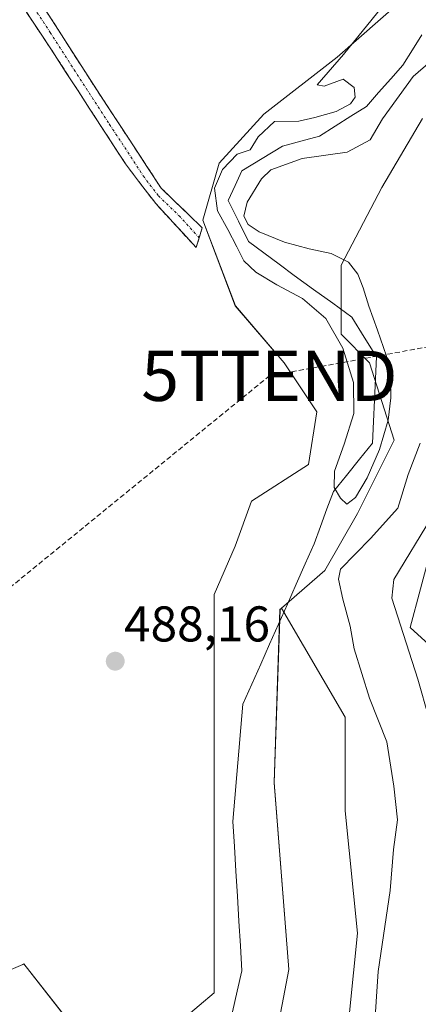
# Model space of a CAD drawing. Units: metres. Extents: x 624379 to 627830, y 4736494 to 4738869.
# Drawn here: x 626409 to 626489, y 4736901 to 4737098 of the extents above; entities that cross this region are included whole.
import ezdxf
from ezdxf.enums import TextEntityAlignment as Align

# ---------------------------------------------------------------- set-up
doc = ezdxf.new("R2010")
doc.units = ezdxf.units.M
doc.header["$MEASUREMENT"] = 0
doc.linetypes.add('TRAZO_Y_PUNTO', pattern=[1, 0.5, -0.25, 0, -0.25])
doc.linetypes.add('TRAZOSX2', pattern=[1.5, 1, -0.5])
doc.layers.get('0').update_dxf_attribs({"lineweight": 5})
for name, color, linetype, lineweight in [('Arbolado forestal CxS', 92, 'Continuous', 0), ('Camino', 19, 'TRAZOSX2', 0), ('Camino Cxs', 19, 'Continuous', 0), ('Camino eje', 19, 'TRAZO_Y_PUNTO', 0), ('Carátula', 7, 'Continuous', 5), ('Conducción de hidrocarburos lineal', 6, 'TRAZOSX2', 0), ('Corriente natural lineal', 142, 'Continuous', 13), ('Cultivos herbáceos CxS', 92, 'Continuous', 0), ('Curva de nivel normal', 36, 'Continuous', 0), ('Pastizal CxS', 92, 'Continuous', 0), ('Punto de cota en terreno', 7, 'Continuous', 0), ('Rótulo de punto de cota en terreno', 19, 'Continuous', 0), ('Torre de tendido puntual', 7, 'Continuous', 0)]:
    doc.layers.add(name, color=color, linetype=linetype, lineweight=lineweight)
doc.styles.add('Arial', font='txt', dxfattribs={"height": 0.2})

# ---------------------------------------------------------------- blocks, each defined once
blk = doc.blocks.new('*U152')
at = {"layer": 'Cultivos herbáceos CxS', "color": 92, "linetype": 'Continuous', "lineweight": 0}
for points in [[(626493.5177, 4737109.0485, 483.5463), (626485.3875, 4737101.7327, 484.327), (626472.3801, 4737090.3519, 485.0216), (626457.7469, 4737078.9701, 483.9287), (626448.8047, 4737069.2151, 484.0906), (626445.5523, 4737057.8343, 485.5271), (626452.0561, 4737040.7621, 486.0914), (626461.8107, 4737029.3811, 486.7262), (626468.3145, 4737019.6261, 485.7512), (626466.6885, 4737009.0581, 485.2758), (626455.3071, 4737001.7411, 487.047), (626452.0549, 4736992.7993, 487.5568), (626447.8057, 4736983.1323, 486.7014), (626447.8051, 4736956.6483, 487.3705), (626447.8039, 4736903.6803, 486.6063), (626432.8457, 4736891.0135, 487.4484)], [(626422.4897, 4736893.3167, 487.7873), (626409.8331, 4736909.4377, 488.2897), (626409.6159, 4736909.3445, 488.291), (626385.8165, 4736899.1381, 488.0806)]]:
    blk.add_polyline3d(points, dxfattribs=at)
blk = doc.blocks.new('*U167')
at = {"layer": 'Arbolado forestal CxS', "color": 92, "linetype": 'Continuous', "lineweight": 0}
for points in [[(626385.8165, 4736899.1381, 488.0806), (626409.6159, 4736909.3445, 488.291), (626409.8331, 4736909.4377, 488.2897), (626422.4897, 4736893.3167, 487.7873)], [(626432.8457, 4736891.0135, 487.4484), (626447.8039, 4736903.6803, 486.6063), (626447.8051, 4736956.6483, 487.3705), (626447.8057, 4736983.1323, 486.7014), (626452.0549, 4736992.7993, 487.5568), (626455.3071, 4737001.7411, 487.047), (626466.6885, 4737009.0581, 485.2758), (626468.3145, 4737019.6261, 485.7512), (626461.8107, 4737029.3811, 486.7262), (626452.0561, 4737040.7621, 486.0914), (626445.5523, 4737057.8343, 485.5271), (626448.8047, 4737069.2151, 484.0906), (626457.7469, 4737078.9701, 483.9287), (626472.3801, 4737090.3519, 485.0216), (626485.3875, 4737101.7327, 484.327), (626493.5177, 4737109.0485, 483.5463)], [(626489.4519, 4737078.1567, 485.2271), (626481.3225, 4737064.3377, 485.271), (626473.1921, 4737048.8919, 484.5611), (626473.1919, 4737035.0719, 484.5494), (626478.8827, 4737029.3809, 484.5504), (626483.7595, 4737013.9349, 488.9562), (626476.4433, 4736999.3021, 488.9505), (626469.9389, 4736987.9211, 490.1513), (626461.2797, 4736980.4011, 486.2693), (626460.9805, 4736980.1413, 486.2153), (626459.8293, 4736945.5963, 486.7399), (626462.7621, 4736908.2853, 487.2108), (626457.0083, 4736878.3474, 487.5884)]]:
    blk.add_polyline3d(points, dxfattribs=at)
blk = doc.blocks.new('*U194')
at = {"layer": 'Curva de nivel normal', "color": 36, "linetype": 'Continuous', "lineweight": 0}
blk.add_polyline3d([(626492.93, 4736950.79, 495), (626488.53, 4736966.25, 495), (626483.29, 4736982.43, 495), (626483.71, 4736986.12, 495), (626491.27, 4736998.48, 495)], dxfattribs=at)
blk = doc.blocks.new('*U215')
at = {"layer": 'Curva de nivel normal', "color": 36, "linetype": 'Continuous', "lineweight": 0}
blk.add_polyline3d([(626479.8, 4736895.89, 490), (626480.6, 4736907.93, 490), (626482.98, 4736924.07, 490), (626483.64, 4736932.26, 490), (626484.42, 4736938.21, 490), (626483.72, 4736944.88, 490), (626482.34, 4736953.78, 490), (626478.88, 4736962.46, 490), (626475.8, 4736972.32, 490), (626474.97, 4736976.84, 490), (626473.56, 4736982.2, 490), (626472.64, 4736986.19, 490), (626473.07, 4736988.21, 490), (626479.04, 4736994.3, 490), (626484.53, 4737000.37, 490), (626486.56, 4737007.09, 490), (626488.96, 4737013.35, 490)], dxfattribs=at)
blk = doc.blocks.new('5PATER')
at = {"layer": 'Carátula', "linetype": 'Continuous', "lineweight": 5}
h = blk.add_hatch(color=250, dxfattribs=at)
edge = h.paths.add_edge_path()
edge.add_ellipse((0, 0.01), major_axis=(-1.33, -1.34), ratio=0.999422, start_angle=0, end_angle=360)
blk = doc.blocks.new('5TTEND')
blk.add_text('5TTEND', height=10).set_placement((0, 0), align=Align.MIDDLE_CENTER)

msp = doc.modelspace()

# ---------------------------------------------------------------- linework, layer by layer
at = {"layer": 'Arbolado forestal CxS', "color": 92, "linetype": 'Continuous', "lineweight": 0}
for points in [[(626493.52, 4737109.05, 483.55), (626485.39, 4737101.73, 484.33), (626472.38, 4737090.35, 485.02), (626457.75, 4737078.97, 483.93), (626448.8, 4737069.22, 484.09), (626445.55, 4737057.83, 485.53), (626452.06, 4737040.76, 486.09), (626461.81, 4737029.38, 486.73), (626468.31, 4737019.63, 485.75), (626466.69, 4737009.06, 485.28), (626455.31, 4737001.74, 487.05), (626452.05, 4736992.8, 487.56), (626447.81, 4736983.13, 486.7), (626447.81, 4736956.65, 487.37), (626447.8, 4736903.68, 486.61), (626432.85, 4736891.01, 487.45)], [(626489.45, 4737078.16, 485.23), (626481.32, 4737064.34, 485.27), (626473.19, 4737048.89, 484.56), (626473.19, 4737035.07, 484.55), (626478.88, 4737029.38, 484.55), (626483.76, 4737013.93, 488.96), (626476.44, 4736999.3, 488.95), (626469.94, 4736987.92, 490.15), (626461.28, 4736980.4, 486.27)], [(626461.28, 4736980.4, 486.27), (626460.98, 4736980.14, 486.22), (626459.83, 4736945.6, 486.74), (626462.76, 4736908.29, 487.21), (626457.01, 4736878.35, 487.59), (626440.9, 4736865.68, 488.29), (626424.79, 4736867.98, 488.16), (626406.38, 4736880.65, 487.68), (626400.12, 4736881.9, 487.55), (626389.12, 4736884.11, 487.52), (626353.45, 4736816.17, 488.94), (626325.83, 4736735.57, 491.23), (626317.78, 4736705.63, 490.67), (626293.61, 4736679.14, 491.66), (626277.5, 4736651.51, 490.4), (626276.35, 4736633.08, 489.8), (626277.51, 4736602.63, 489.71), (626292.47, 4736586.51, 490.96), (626302.83, 4736568.09, 491.7), (626298.22, 4736542.76, 491.43), (626300.8, 4736527.96, 491.99)], [(626422.49, 4736893.32, 487.79), (626409.83, 4736909.44, 488.29), (626409.62, 4736909.34, 488.29), (626385.82, 4736899.14, 488.08)]]:
    msp.add_polyline3d(points, dxfattribs=at)
at = {"layer": 'Camino', "color": 19, "linetype": 'TRAZOSX2', "lineweight": 0}
for points in [[(626406.38, 4737111.57), (626414.23, 4737099.68), (626423.78, 4737084.77), (626437.24, 4737064.24), (626445.45, 4737056.32), (626444.84, 4737054.35)], [(626444.23, 4737052.38), (626436.18, 4737061.14), (626430.11, 4737069.08), (626415.94, 4737090.91), (626404.58, 4737108.07)], [(626444.84, 4737054.35), (626444.23, 4737052.38)]]:
    msp.add_lwpolyline(points, dxfattribs=at)
at = {"layer": 'Camino Cxs', "color": 19, "linetype": 'Continuous', "lineweight": 0}
msp.add_polyline3d([(626414.23, 4737099.68, 488.88), (626416.62, 4737095.95, 488.08), (626419.01, 4737092.23, 487.54), (626421.39, 4737088.5, 487.17), (626423.78, 4737084.77, 486.86), (626426.47, 4737080.66, 486.63), (626429.16, 4737076.56, 486.51), (626431.86, 4737072.45, 486.38), (626434.55, 4737068.35, 486.28), (626437.24, 4737064.24, 486.18), (626439.98, 4737061.6, 486.14), (626442.71, 4737058.96, 485.9), (626445.45, 4737056.32, 485.66), (626444.23, 4737052.38, 485.93), (626441.55, 4737055.3, 486.18), (626438.86, 4737058.22, 486.22), (626436.18, 4737061.14, 486.29), (626433.15, 4737065.11, 486.35), (626430.11, 4737069.08, 486.44), (626427.75, 4737072.72, 486.49), (626425.39, 4737076.36, 486.56), (626423.03, 4737080, 486.69), (626420.66, 4737083.63, 486.87), (626418.3, 4737087.27, 487.3), (626415.94, 4737090.91, 487.68), (626413.67, 4737094.34, 488.29), (626411.4, 4737097.77, 489.03), (626409.12, 4737101.21, 489.72)], dxfattribs=at)
at = {"layer": 'Camino eje', "color": 19, "linetype": 'TRAZO_Y_PUNTO', "lineweight": 0}
msp.add_lwpolyline([(626405.48, 4737109.82), (626409.41, 4737103.88), (626415.09, 4737095.3), (626419.86, 4737087.84), (626426.95, 4737076.93), (626433.68, 4737066.66), (626436.71, 4737062.69), (626440.82, 4737058.73), (626444.84, 4737054.35)], dxfattribs=at)
at = {"layer": 'Conducción de hidrocarburos lineal', "color": 6, "linetype": 'TRAZOSX2', "lineweight": 0}
msp.add_polyline3d([(624390.4, 4738168.02, 518.81), (624485.99, 4738105.83, 518.05), (624661.86, 4737991.34, 509.99), (624940.77, 4737749.77, 505.25), (625048.4, 4737658.33, 507.93), (625287.64, 4737454.02, 507.38), (625652.56, 4737136.95, 526), (625791.35, 4737088.26, 524.88), (626101.71, 4736972.21, 520.59), (626287.09, 4736910.01, 495.33), (626331.4, 4736922.9, 493.11), (626458.86, 4737026.77, 486.82), (626767.7, 4737083.2, 484.02), (627017.5, 4737044.32, 482.28), (627822.6, 4736932.79, 480.78)], dxfattribs=at)
at = {"layer": 'Corriente natural lineal', "color": 142, "linetype": 'Continuous', "lineweight": 13}
msp.add_polyline3d([(626451.49, 4736899.89, 486.5), (626452.44, 4736903.98, 486.36), (626453.39, 4736908.07, 486.34), (626453.09, 4736913.03, 486.58), (626452.78, 4736917.99, 486.61), (626452.48, 4736922.96, 486.35), (626452.17, 4736927.92, 486.23), (626451.87, 4736932.88, 486.41), (626451.56, 4736937.84, 486.7), (626451.97, 4736942.53, 487.27), (626452.37, 4736947.22, 487.38), (626452.78, 4736951.9, 487.16), (626453.18, 4736956.59, 486.87), (626453.59, 4736961.28, 486.81), (626455.36, 4736965.27, 486.74), (626457.13, 4736969.26, 486.56), (626458.89, 4736973.25, 486.09), (626460.66, 4736977.23, 485.89), (626462.45, 4736981.24, 485.97), (626464.23, 4736985.24, 486.36), (626466.02, 4736989.24, 486.1), (626467.8, 4736993.24, 485.77), (626469.08, 4736996.73, 485.46), (626470.36, 4737000.21, 485.12), (626471.64, 4737003.69, 485), (626474.24, 4737006.91, 484.81), (626476.84, 4737010.13, 484.69), (626479.45, 4737013.35, 484.72), (626479.65, 4737017.65, 484.65), (626479.84, 4737021.95, 484.59), (626480.04, 4737026.25, 484.36), (626480.24, 4737030.55, 484.36), (626477.79, 4737034.52, 484.34), (626475.35, 4737038.49, 484.53), (626471.51, 4737041.26, 484.5), (626467.67, 4737044.04, 484.61), (626463.84, 4737046.82, 484.14), (626460.79, 4737049.07, 483.8), (626457.75, 4737051.32, 484.33), (626454.71, 4737053.57, 484.73), (626452.66, 4737057.67, 484.87), (626450.61, 4737061.77, 484.44), (626452, 4737064.75, 483.93), (626453.39, 4737067.72, 483.93), (626457.42, 4737070.17, 484.67), (626461.45, 4737072.62, 483.55), (626465.16, 4737073.61, 483.65), (626468.86, 4737074.6, 483.9), (626471.99, 4737076.59, 484.13), (626475.13, 4737078.57, 483.97), (626478.26, 4737080.55, 484.16), (626480.68, 4737083.29, 483.81), (626483.11, 4737086.02, 484.03), (626485.53, 4737088.76, 483.9), (626487.43, 4737091.8, 484.05), (626489.32, 4737094.84, 483.97)], dxfattribs=at)
at = {"layer": 'Cultivos herbáceos CxS', "color": 92, "linetype": 'Continuous', "lineweight": 0}
for points in [[(626493.52, 4737109.05, 483.55), (626485.39, 4737101.73, 484.33), (626472.38, 4737090.35, 485.02), (626457.75, 4737078.97, 483.93), (626448.8, 4737069.22, 484.09), (626445.55, 4737057.83, 485.53), (626452.06, 4737040.76, 486.09), (626461.81, 4737029.38, 486.73), (626468.31, 4737019.63, 485.75), (626466.69, 4737009.06, 485.28), (626455.31, 4737001.74, 487.05), (626452.05, 4736992.8, 487.56), (626447.81, 4736983.13, 486.7), (626447.81, 4736956.65, 487.37), (626447.8, 4736903.68, 486.61), (626432.85, 4736891.01, 487.45)], [(626495.95, 4736968.41, 500.71), (626487.01, 4736976.54, 497.32), (626491.08, 4736991.99, 499.45)], [(626495.95, 4736968.41, 500.71), (626487.01, 4736976.54, 497.32), (626491.08, 4736991.99, 499.45)], [(626461.28, 4736980.4, 486.27), (626460.98, 4736980.14, 486.22), (626459.83, 4736945.6, 486.74), (626462.76, 4736908.29, 487.21), (626457.01, 4736878.35, 487.59), (626440.9, 4736865.68, 488.29), (626424.79, 4736867.98, 488.16), (626406.38, 4736880.65, 487.68), (626400.12, 4736881.9, 487.55), (626389.12, 4736884.11, 487.52), (626353.45, 4736816.17, 488.94), (626325.83, 4736735.57, 491.23), (626317.78, 4736705.63, 490.67), (626293.61, 4736679.14, 491.66), (626277.5, 4736651.51, 490.4), (626276.35, 4736633.08, 489.8), (626277.51, 4736602.63, 489.71), (626292.47, 4736586.51, 490.96), (626302.83, 4736568.09, 491.7), (626298.22, 4736542.76, 491.43), (626300.8, 4736527.96, 491.99)], [(626461.28, 4736980.4, 486.27), (626474, 4736958.66, 488.15), (626474, 4736939.96, 487.64), (626476.44, 4736915.57, 489.21), (626474, 4736891.18, 488.7), (626460.99, 4736866.79, 489.43), (626437.42, 4736848.1, 492.29), (626454.49, 4736826.96, 501.92), (626467.5, 4736835.9, 503.22), (626482.94, 4736850.54, 503.16), (626496.76, 4736867.61, 502.57)], [(626457.01, 4736878.35, 487.59), (626462.76, 4736908.29, 487.21), (626459.83, 4736945.6, 486.74), (626460.98, 4736980.14, 486.22), (626461.28, 4736980.4, 486.27), (626474, 4736958.66, 488.15), (626474, 4736939.96, 487.64), (626476.44, 4736915.57, 489.21), (626474, 4736891.18, 488.7)], [(626422.49, 4736893.32, 487.79), (626409.83, 4736909.44, 488.29), (626409.62, 4736909.34, 488.29), (626385.82, 4736899.14, 488.08)]]:
    msp.add_polyline3d(points, dxfattribs=at)
at = {"layer": 'Curva de nivel normal', "color": 36, "linetype": 'Continuous', "lineweight": 0}
msp.add_polyline3d([(626491.05, 4737089.52, 485), (626487.59, 4737086.52, 485), (626481.48, 4737078.09, 485), (626479.02, 4737073.9, 485), (626474.38, 4737071.43, 485), (626465.38, 4737070.12, 485), (626459.14, 4737067.86, 485), (626457.27, 4737066.12, 485), (626454.39, 4737061.44, 485), (626453.77, 4737058.65, 485), (626454.63, 4737056.99, 485), (626456.83, 4737055.49, 485), (626461.9, 4737053.45, 485), (626466.83, 4737052.09, 485), (626471.23, 4737051.2, 485), (626474.64, 4737049.49, 485), (626476.5, 4737047.09, 485), (626477.61, 4737044.36, 485), (626478.73, 4737040.68, 485), (626480.46, 4737035.88, 485), (626482.24, 4737030.71, 485), (626483.03, 4737026.13, 485), (626483.12, 4737022.38, 485), (626482.57, 4737017.96, 485), (626480.85, 4737012.07, 485), (626478.37, 4737006.45, 485), (626476.04, 4737002.47, 485), (626474.33, 4737001.2, 485), (626473.08, 4737002.4, 485), (626471.83, 4737004.48, 485), (626471.85, 4737007.78, 485), (626473.77, 4737013.17, 485), (626475.75, 4737019.25, 485), (626475.66, 4737025.48, 485), (626473.53, 4737032.29, 485), (626470.11, 4737038.22, 485), (626465.46, 4737042.23, 485), (626460.33, 4737044.97, 485), (626456.15, 4737047.45, 485), (626453.75, 4737049.74, 485), (626452.35, 4737052.5, 485), (626450.55, 4737056, 485), (626448.48, 4737059.73, 485), (626447.92, 4737064.2, 485), (626449.51, 4737067.94, 485), (626452.43, 4737071, 485), (626455.04, 4737071.91, 485), (626456.65, 4737074.45, 485), (626459.86, 4737077.5, 485), (626464.71, 4737077.57, 485), (626467.91, 4737078.3, 485), (626472.17, 4737079.51, 485), (626475.03, 4737081.07, 485), (626475.98, 4737082.37, 485), (626475.79, 4737084.31, 485), (626473.62, 4737085.96, 485), (626469.8, 4737084.58, 485), (626468.38, 4737084.85, 485), (626473.69, 4737090.87, 485), (626491.69, 4737113.2, 485)], dxfattribs=at)
at = {"layer": 'Pastizal CxS', "color": 92, "linetype": 'Continuous', "lineweight": 0}
for points in [[(626496.76, 4736867.61, 502.57), (626482.94, 4736850.54, 503.16), (626467.5, 4736835.9, 503.22), (626454.49, 4736826.96, 501.92), (626437.42, 4736848.1, 492.29), (626460.99, 4736866.79, 489.43), (626474, 4736891.18, 488.7), (626476.44, 4736915.57, 489.21), (626474, 4736939.96, 487.64), (626474, 4736958.66, 488.15), (626461.28, 4736980.4, 486.27), (626469.94, 4736987.92, 490.15), (626476.44, 4736999.3, 488.95), (626483.76, 4737013.93, 488.96), (626478.88, 4737029.38, 484.55), (626473.19, 4737035.07, 484.55), (626473.19, 4737048.89, 484.56), (626481.32, 4737064.34, 485.27), (626489.45, 4737078.16, 485.23)], [(626489.45, 4737078.16, 485.23), (626481.32, 4737064.34, 485.27), (626473.19, 4737048.89, 484.56), (626473.19, 4737035.07, 484.55), (626478.88, 4737029.38, 484.55), (626483.76, 4737013.93, 488.96), (626476.44, 4736999.3, 488.95), (626469.94, 4736987.92, 490.15), (626461.28, 4736980.4, 486.27)], [(626491.08, 4736991.99, 499.45), (626487.01, 4736976.54, 497.32), (626495.95, 4736968.41, 500.71)], [(626495.95, 4736968.41, 500.71), (626487.01, 4736976.54, 497.32), (626491.08, 4736991.99, 499.45)], [(626461.28, 4736980.4, 486.27), (626474, 4736958.66, 488.15), (626474, 4736939.96, 487.64), (626476.44, 4736915.57, 489.21), (626474, 4736891.18, 488.7), (626460.99, 4736866.79, 489.43), (626437.42, 4736848.1, 492.29), (626454.49, 4736826.96, 501.92), (626467.5, 4736835.9, 503.22), (626482.94, 4736850.54, 503.16), (626496.76, 4736867.61, 502.57)]]:
    msp.add_polyline3d(points, dxfattribs=at)

# ---------------------------------------------------------------- block references
at = {"layer": 'Arbolado forestal CxS', "color": 92, "linetype": 'Continuous', "lineweight": 0}
msp.add_blockref('*U167', (0, 0), dxfattribs=at)
at = {"layer": 'Cultivos herbáceos CxS', "color": 92, "linetype": 'Continuous', "lineweight": 0}
msp.add_blockref('*U152', (0, 0), dxfattribs=at)
at = {"layer": 'Curva de nivel normal', "color": 36, "linetype": 'Continuous', "lineweight": 0}
for name in ['*U215', '*U194']:
    msp.add_blockref(name, (0, 0), dxfattribs=at)
at = {"layer": 'Punto de cota en terreno', "linetype": 'Continuous', "lineweight": 0}
msp.add_blockref('5PATER', (626428.07, 4736969.83, 488.16), dxfattribs=at)
at = {"layer": 'Torre de tendido puntual', "linetype": 'Continuous', "lineweight": 0}
msp.add_blockref('5TTEND', (626458.86, 4737026.77, 486.82), dxfattribs=at)

# ---------------------------------------------------------------- texts
at = {"layer": 'Rótulo de punto de cota en terreno', "color": 19, "linetype": 'Continuous', "lineweight": 0, "style": 'Arial'}
msp.add_text('488,16', height=7, dxfattribs=at).set_placement((626429.83, 4736971.59), align=Align.BOTTOM_LEFT)

doc.saveas('drawing.dxf')
